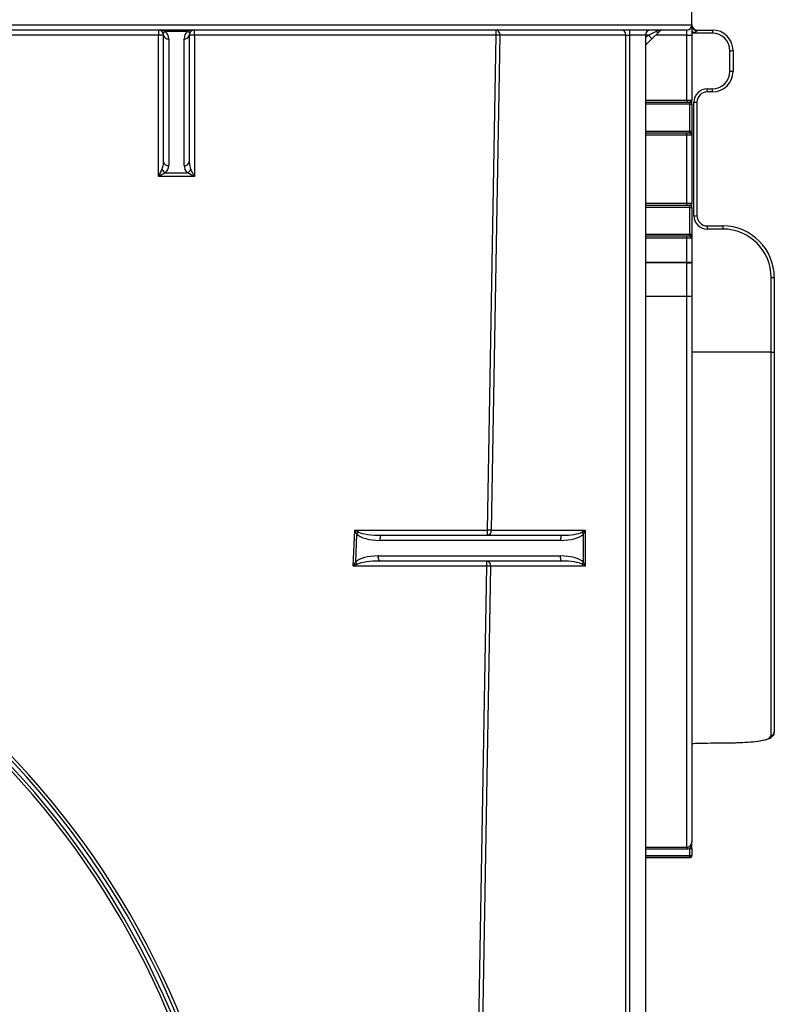
# Model space of a CAD drawing. Units: millimetres. Extents: x 8 to 418, y -29 to 291.
# Drawn here: x 114 to 135, y 215 to 242 of the extents above; entities that cross this region are included whole.
import ezdxf

# ---------------------------------------------------------------- set-up
doc = ezdxf.new("R2010")
doc.units = ezdxf.units.MM

msp = doc.modelspace()

# ---------------------------------------------------------------- linework, layer by layer
at = {"color": 7, "linetype": 'Continuous', "lineweight": 25}
for p, q in [((132.837637, 242.171859), (132.837637, 246.314717)), ((112.837637, 242.171859), (132.837637, 242.171859)), ((132.69478, 242.029002), (112.837637, 242.029002)), ((118.051922, 242.029002), (118.051922, 241.888638)), ((118.851663, 241.988038), (118.252182, 241.988038)), ((119.051922, 241.888638), (119.051922, 242.029002)), ((127.413772, 241.888638), (127.413772, 242.029002)), ((131.106019, 242.029002), (131.106019, 241.886145)), ((131.631914, 241.886145), (131.839288, 241.988038)), ((131.939418, 241.988038), (131.732044, 241.784252)), ((132.69478, 241.886145), (132.69478, 242.029002)), ((132.837637, 242.171859), (132.837637, 241.886145)), ((132.980494, 242.029002), (132.980494, 242.019008)), ((132.980494, 242.029002), (133.409065, 242.029002)), ((133.409065, 242.029002), (133.409065, 241.941792)), ((118.051922, 241.888638), (112.837637, 241.888638)), ((118.051922, 237.970567), (118.051922, 241.888638)), ((118.19478, 238.375645), (118.19478, 241.886145)), ((118.337637, 241.784252), (118.337637, 238.273752)), ((118.766208, 238.273752), (118.766208, 241.784252)), ((118.909065, 241.886145), (118.909065, 238.375645)), ((119.051922, 241.888638), (119.051922, 237.970567)), ((127.413772, 241.888638), (119.051922, 241.888638)), ((127.174389, 228.174353), (127.413772, 241.888638)), ((127.514788, 241.886145), (127.275404, 228.171859)), ((131.005004, 241.886145), (127.514788, 241.886145)), ((131.005004, 241.886145), (131.106019, 241.886145)), ((131.005004, 177.457574), (131.005004, 241.886145)), ((131.551922, 241.886145), (131.106019, 241.886145)), ((131.106019, 241.886145), (131.106019, 177.457574)), ((131.551922, 241.886145), (131.551922, 176.600431)), ((131.732044, 241.784252), (131.551922, 241.607248)), ((131.631914, 241.886145), (131.732044, 241.784252)), ((132.69478, 241.886145), (132.837637, 241.886145)), ((132.69478, 240.086145), (132.69478, 241.886145)), ((132.837637, 241.886145), (132.837637, 240.086145)), ((133.409065, 241.941792), (132.860756, 241.941792)), ((133.89478, 240.884649), (133.89478, 241.456078)), ((133.980494, 241.457574), (133.980494, 240.886145)), ((133.266208, 240.398935), (133.409065, 240.398935)), ((133.266208, 240.314717), (133.266208, 240.398935)), ((133.409065, 240.314717), (133.409065, 240.398935)), ((132.69478, 240.086145), (132.69478, 240.029002)), ((132.69478, 240.086145), (132.837637, 240.086145)), ((133.409065, 240.314717), (133.266208, 240.314717)), ((131.551922, 240.029002), (132.780494, 240.029002)), ((132.780494, 239.971859), (132.780494, 240.029002)), ((132.780494, 239.229002), (132.780494, 239.971859)), ((132.780494, 239.971859), (132.837637, 239.971859)), ((132.837637, 239.971859), (132.837637, 239.229002)), ((132.89478, 236.884649), (132.89478, 240.027506)), ((132.980494, 240.029002), (132.980494, 236.886145)), ((132.780494, 239.171859), (131.551922, 239.171859)), ((132.69478, 239.114717), (132.69478, 239.171859)), ((132.837637, 239.114717), (132.69478, 239.114717)), ((132.69478, 237.229002), (132.69478, 239.114717)), ((132.780494, 239.171859), (132.780494, 239.229002)), ((132.780494, 239.229002), (132.837637, 239.229002)), ((132.837637, 239.114717), (132.837637, 237.229002)), ((119.051922, 237.970567), (118.051922, 237.970567)), ((118.252182, 238.069967), (118.851663, 238.069967)), ((131.551922, 237.171859), (132.780494, 237.171859)), ((132.69478, 237.229002), (132.69478, 237.171859)), ((132.69478, 237.229002), (132.837637, 237.229002)), ((132.780494, 237.114717), (132.780494, 237.171859)), ((132.780494, 236.371859), (132.780494, 237.114717)), ((132.780494, 237.114717), (132.837637, 237.114717)), ((132.837637, 237.114717), (132.837637, 236.371859)), ((133.266208, 236.600431), (133.266208, 236.513221)), ((133.266208, 236.600431), (133.69478, 236.600431)), ((133.69478, 236.600431), (133.69478, 236.513221)), ((132.780494, 236.314717), (131.551922, 236.314717)), ((132.69478, 236.257574), (132.69478, 236.314717)), ((132.837637, 236.257574), (132.69478, 236.257574)), ((132.69478, 235.596311), (132.69478, 236.257574)), ((132.780494, 236.314717), (132.780494, 236.371859)), ((132.780494, 236.371859), (132.837637, 236.371859)), ((132.837637, 236.257574), (132.837637, 235.596311)), ((133.69478, 236.513221), (133.266208, 236.513221)), ((132.69478, 235.580841), (132.69478, 235.596311)), ((132.69478, 235.596311), (132.837637, 235.596311)), ((132.69478, 234.656795), (132.69478, 235.580841)), ((132.837637, 235.596311), (132.837637, 235.583419)), ((132.837637, 235.583419), (132.837637, 234.659374)), ((135.037637, 233.10542), (135.037637, 235.170364)), ((135.123351, 235.171859), (135.123351, 233.106916)), ((132.69478, 219.38796), (132.69478, 234.656795)), ((132.837637, 234.659374), (132.837637, 219.530943)), ((135.037637, 222.488903), (135.037637, 233.10542)), ((135.123351, 233.106916), (135.123351, 222.572604)), ((123.452277, 227.174353), (123.494417, 228.174353)), ((123.494417, 228.174353), (127.174389, 228.174353)), ((127.174389, 228.029002), (127.174389, 228.174353)), ((127.275404, 228.171859), (129.877536, 228.171859)), ((129.877536, 228.171859), (129.877536, 227.171859)), ((123.54467, 228.067047), (123.511751, 227.285884)), ((129.193921, 227.886145), (124.186356, 227.886145)), ((124.241025, 228.029002), (129.24859, 228.029002)), ((129.83119, 227.281198), (129.83119, 228.062521)), ((124.144216, 227.457574), (129.193921, 227.457574)), ((129.24859, 227.314717), (124.198885, 227.314717)), ((127.156934, 227.174353), (127.156934, 227.314717)), ((127.156934, 227.174353), (123.452277, 227.174353)), ((126.860197, 210.174353), (127.156934, 227.174353)), ((127.257949, 227.171859), (126.961213, 210.171859)), ((129.877536, 227.171859), (127.257949, 227.171859)), ((132.69478, 219.38796), (132.69478, 219.330844)), ((132.780494, 219.350152), (132.837637, 219.350152)), ((132.780494, 219.156823), (132.780494, 219.350152)), ((132.837637, 219.350152), (132.837637, 219.156823)), ((131.551922, 219.09714), (132.780494, 219.09714)), ((132.780494, 219.099685), (132.780494, 219.156823)), ((132.780494, 219.156823), (132.837637, 219.156823)), ((132.837637, 219.156823), (132.837637, 219.154283))]:
    msp.add_line(p, q, dxfattribs=at)
at = {"color": 1, "linetype": 'Continuous', "lineweight": 25}
for p, q in [((131.631914, 241.886145), (131.551922, 241.886145)), ((131.551922, 241.807538), (131.631914, 241.886145)), ((132.69478, 241.886145), (131.835731, 241.886145)), ((131.551922, 240.086145), (132.69478, 240.086145)), ((132.780494, 239.971859), (131.551922, 239.971859)), ((131.551922, 239.229002), (132.780494, 239.229002)), ((132.69478, 239.114717), (131.551922, 239.114717)), ((131.551922, 237.229002), (132.69478, 237.229002)), ((132.780494, 237.114717), (131.551922, 237.114717)), ((131.551922, 236.371859), (132.780494, 236.371859)), ((132.69478, 236.257574), (131.551922, 236.257574)), ((131.551922, 235.596311), (132.69478, 235.596311)), ((132.69478, 235.580841), (131.551922, 235.580841)), ((131.551922, 234.656795), (132.69478, 234.656795)), ((135.037637, 233.10542), (132.837637, 233.10542)), ((133.092297, 222.271848), (133.090979, 222.271837)), ((131.551922, 219.38796), (132.69478, 219.38796)), ((132.69478, 219.330844), (131.551922, 219.330844)), ((131.551922, 219.156823), (132.780494, 219.156823)), ((132.780494, 219.099685), (131.551922, 219.099685)), ((132.780494, 219.09714), (132.780494, 219.099685))]:
    msp.add_line(p, q, dxfattribs=at)
at = {"color": 1, "linetype": 'Continuous', "lineweight": 25, "flags": 128}
msp.add_lwpolyline([(132.860756, 241.941792), (132.844709, 241.964223), (132.837637, 241.974078)], dxfattribs=at)
at = {"color": 7, "linetype": 'Continuous', "lineweight": 25, "flags": 128}
for points in [[(124.241025, 228.029002), (124.230359, 228.026257), (124.220104, 228.018128), (124.210652, 228.004927), (124.202368, 227.98716), (124.195569, 227.965512), (124.190517, 227.940814), (124.187406, 227.914015), (124.186356, 227.886145)], [(129.24859, 228.029002), (129.237925, 228.026257), (129.227669, 228.018128), (129.218217, 228.004927), (129.209933, 227.98716), (129.203134, 227.965512), (129.198082, 227.940814), (129.194971, 227.914015), (129.193921, 227.886145)], [(124.198885, 227.314717), (124.188219, 227.317462), (124.177964, 227.325591), (124.168512, 227.338792), (124.160228, 227.356559), (124.153429, 227.378207), (124.148377, 227.402905), (124.145266, 227.429704), (124.144216, 227.457574)], [(129.24859, 227.314717), (129.237925, 227.317462), (129.227669, 227.325591), (129.218217, 227.338792), (129.209933, 227.356559), (129.203134, 227.378207), (129.198082, 227.402905), (129.194971, 227.429704), (129.193921, 227.457574)]]:
    msp.add_lwpolyline(points, dxfattribs=at)
at = {"color": 7, "linetype": 'Continuous', "lineweight": 25}
for centre, radius, start, end in [((118.051922, 241.886145), 0.142857, 45.5, 90), ((118.202117, 242.060382), 0.087978, 235.3151308, 304.6848692), ((118.051922, 241.886145), 0.142857, 0, 45.5), ((118.051922, 241.784252), 0.285714, 0, 45.5), ((119.051922, 241.784252), 0.285714, 134.5, 180), ((118.901728, 242.060382), 0.087978, 235.3151308, 304.6848692), ((119.051922, 241.886145), 0.142857, 134.5, 180), ((119.051922, 241.886145), 0.142857, 90, 134.5), ((127.388519, 241.904002), 0.127526, 351.950533, 78.5782463), ((130.878735, 241.904002), 0.127526, 351.950533, 78.5782463), ((131.69478, 241.886145), 0.142857, 90, 180), ((131.889353, 242.060382), 0.087978, 235.3151308, 304.6848692), ((132.039548, 241.886145), 0.142857, 90, 134.5), ((132.69478, 242.171859), 0.142857, 270, 0), ((132.980494, 242.171859), 0.142857, 180, 270), ((132.972651, 242.154086), 0.135306, 183.7622427, 273.3230378), ((133.409065, 241.457574), 0.571429, 0, 90), ((118.087626, 239.840387), 2.048563, 87.0016736, 90.9986309), ((118.320091, 241.910745), 0.127703, 191.1062409, 277.8969961), ((118.783754, 241.910745), 0.127703, 262.1030039, 348.8937591), ((119.016219, 239.840387), 2.048563, 89.0013691, 92.9983264), ((127.312884, 235.753375), 6.136093, 88.1143813, 89.0579093), ((133.409065, 241.456078), 0.485714, 0, 90), ((133.916202, 242.685029), 1.229138, 269.0013691, 272.9983264), ((133.409065, 240.886145), 0.571429, 270, 0), ((133.409065, 240.884649), 0.485714, 270, 0), ((133.916202, 242.1136), 1.229138, 269.0013691, 272.9983264), ((133.266208, 240.027506), 0.371429, 90, 180), ((133.266208, 240.029002), 0.285714, 90, 180), ((132.780494, 239.971859), 0.057143, 0, 90), ((132.916202, 241.256457), 1.229138, 269.0013691, 272.9983264), ((132.780494, 239.229002), 0.057143, 270, 0), ((118.359453, 238.277384), 0.233514, 207.3555996, 242.6531274), ((118.320091, 238.400245), 0.127703, 191.1062409, 277.8969961), ((118.051922, 238.273752), 0.285714, 314.5, 0), ((118.783754, 238.400245), 0.127703, 262.1030039, 348.8937591), ((119.051922, 238.273752), 0.285714, 180, 225.5), ((118.744392, 238.277384), 0.233514, 297.3468726, 332.6444004), ((132.780494, 237.114717), 0.057143, 0, 90), ((132.916202, 238.1136), 1.229138, 269.0013691, 272.9983264), ((133.266208, 236.884649), 0.371429, 180, 270), ((133.266208, 236.886145), 0.285714, 180, 270), ((133.69478, 235.171859), 1.428571, 0, 90), ((132.780494, 236.371859), 0.057143, 270, 0), ((133.69478, 235.170364), 1.342857, 0, 90), ((132.730482, 237.561602), 1.981083, 268.9673719, 273.1005754), ((135.059059, 236.399315), 1.229138, 269.0013691, 272.9983264), ((132.730482, 236.637557), 1.981083, 268.9673719, 273.1005754), ((135.059059, 234.334371), 1.229138, 269.0013691, 272.9983264), ((123.923981, 227.726075), 0.510039, 129.5317549, 138.0468618), ((127.0735, 222.039089), 6.136093, 88.1143813, 89.0579093), ((127.149135, 228.154002), 0.127526, 281.4217537, 8.049467), ((130.073688, 228.274995), 0.322413, 209.3043354, 221.2244439), ((123.889137, 227.593042), 0.486586, 219.1424685, 228.4535869), ((127.13168, 227.189717), 0.127526, 351.950533, 78.5782463), ((130.073688, 227.068724), 0.322413, 138.7755561, 150.6956646), ((127.056045, 221.039089), 6.136093, 88.1143813, 89.0579093), ((97.123351, 205.848137), 23.2, 14.7536818, 52.5191588), ((97.123351, 205.849633), 23.285714, 14.7536818, 52.5191588), ((97.123351, 205.849633), 23, 14.7536818, 52.5191588), ((97.123351, 205.848137), 23.085714, 14.7536818, 52.5191588), ((135.038631, 222.573623), 0.084726, 269.3275109, 359.3113413), ((132.780496, 219.156825), 0.05714, 269.9973211, 359.9973208), ((132.780494, 219.154283), 0.057143, 270, 0)]:
    msp.add_arc(centre, radius, start, end, dxfattribs=at)
at = {"color": 1, "linetype": 'Continuous', "lineweight": 25}
msp.add_arc((134.368838, 243.362827), 2.043686, 221.4758554, 223.6896866, dxfattribs=at)
at = {"color": 7, "linetype": 'Continuous', "lineweight": 25}
for centre, major_axis, ratio, start_param, end_param in [((118.051922, 241.886145), (0.285714, 0), 0.5, 0.79412481, 1.570796327), ((119.051922, 241.886145), (0.285714, 0), 0.5, 1.570796327, 2.347467844), ((132.039548, 241.886145), (0.285714, 0), 0.5, 1.570796327, 2.347467844), ((118.051922, 237.968074), (0.142854, 0.285681), 0.003491162, 0.787143237, 1.563814755), ((118.051922, 238.375645), (0, 0.288207), 0.495674642, 3.918264171, 4.71238898), ((119.051922, 238.375645), (0, 0.288207), 0.495674642, 1.570796327, 2.364921136), ((119.051922, 237.968074), (-0.142854, 0.285681), 0.003491162, 4.719370553, 5.49604207), ((118.051922, 237.968074), (0.285713, 0.142843), 0.006981303, 0.790634491, 1.567306009), ((119.051922, 237.968074), (0.285713, -0.142843), 0.006981303, 1.574286645, 2.350958162), ((123.494417, 228.171859), (0.273928, -0.142844), 0.007155874, 1.181461233, 1.574527848), ((123.494417, 228.171859), (-0.131196, 0.279669), 0.003427816, 4.326629287, 4.719695902), ((124.241025, 228.171859), (0.689775, 0), 0.207106781, 3.517205976, 4.71238898), ((129.24859, 228.171859), (0.58876, 0), 0.242640687, 4.71238898, 5.890486225), ((129.776521, 228.171859), (0.224078, 0.134804), 0.21102745, 4.65706037, 5.049759451), ((129.776521, 228.171859), (0.112601, 0.283574), 0.310028979, 4.44217923, 4.834878312), ((124.186356, 228.171859), (0.689775, 0), 0.414213562, 3.517205976, 4.71238898), ((129.193921, 228.171859), (0.689775, 0), 0.414213562, 4.71238898, 5.890486225), ((123.452277, 227.171859), (0.155272, 0.291694), 0.003545347, 1.171069528, 1.564136143), ((124.144216, 227.171859), (0.689775, 0), 0.414213562, 1.570796327, 2.731072746), ((124.198885, 227.171859), (0.689775, 0), 0.207106781, 1.570796327, 2.731072746), ((129.193921, 227.171859), (0.689775, 0), 0.414213562, 0.392699082, 1.570796327), ((129.24859, 227.171859), (0.58876, 0), 0.242640687, 0.392699082, 1.570796327), ((129.776521, 227.171859), (-0.112601, 0.283574), 0.310028979, 4.589899649, 4.982598731), ((123.452277, 227.171859), (0.298004, 0.142843), 0.006803261, 1.17446871, 1.567535325), ((129.776521, 227.171859), (0.224078, -0.134804), 0.21102745, 1.233425856, 1.626124937), ((122.056988, 233.298611), (125.546487, 0), 0.088171393, 4.800390212, 4.80615562)]:
    msp.add_ellipse(centre, major_axis=major_axis, ratio=ratio, start_param=start_param, end_param=end_param, dxfattribs=at)
for points, knots in [([(132.980494, 242.019008), (132.980494, 242.01381), (132.977295, 242.006715), (132.965726, 241.992535), (132.95794, 241.985818), (132.931759, 241.967579), (132.911648, 241.958444), (132.891066, 241.951146)], [0, 0, 0, 0, 0.25, 0.25, 0.5, 0.5, 1, 1, 1, 1]), ([(132.780494, 240.029002), (132.785727, 240.029002), (132.792056, 240.032732), (132.805246, 240.041994), (132.812045, 240.047584), (132.829796, 240.064246), (132.837637, 240.075227), (132.837637, 240.086145)], [0, 0, 0, 0, 0.25, 0.25, 0.5, 0.5, 1, 1, 1, 1]), ([(132.837637, 239.971859), (132.837637, 239.971859), (132.837637, 239.986755), (132.837637, 240.030312), (132.837637, 240.058367), (132.837637, 240.086145)], [0, 0, 0, 0, 0.5, 0.5, 1, 1, 1, 1]), ([(132.780494, 239.171859), (132.785727, 239.171859), (132.792056, 239.16813), (132.805246, 239.158868), (132.812045, 239.153278), (132.829796, 239.136616), (132.837637, 239.125635), (132.837637, 239.114717)], [0, 0, 0, 0, 0.25, 0.25, 0.5, 0.5, 1, 1, 1, 1]), ([(132.837637, 239.229002), (132.837637, 239.229002), (132.837637, 239.214107), (132.837637, 239.17055), (132.837637, 239.142494), (132.837637, 239.114717)], [0, 0, 0, 0, 0.5, 0.5, 1, 1, 1, 1]), ([(132.780494, 237.171859), (132.785727, 237.171859), (132.792056, 237.175589), (132.805246, 237.184851), (132.812045, 237.190441), (132.829796, 237.207103), (132.837637, 237.218084), (132.837637, 237.229002)], [0, 0, 0, 0, 0.25, 0.25, 0.5, 0.5, 1, 1, 1, 1]), ([(132.837637, 237.114717), (132.837637, 237.114717), (132.837637, 237.129612), (132.837637, 237.173169), (132.837637, 237.201225), (132.837637, 237.229002)], [0, 0, 0, 0, 0.5, 0.5, 1, 1, 1, 1]), ([(132.780494, 236.314717), (132.785727, 236.314717), (132.792056, 236.310987), (132.805246, 236.301725), (132.812045, 236.296135), (132.829796, 236.279473), (132.837637, 236.268492), (132.837637, 236.257574)], [0, 0, 0, 0, 0.25, 0.25, 0.5, 0.5, 1, 1, 1, 1]), ([(132.837637, 236.371859), (132.837637, 236.371859), (132.837637, 236.356964), (132.837637, 236.313407), (132.837637, 236.285352), (132.837637, 236.257574)], [0, 0, 0, 0, 0.5, 0.5, 1, 1, 1, 1]), ([(133.992737, 222.280983), (134.053563, 222.282175), (134.221579, 222.285468), (134.471465, 222.300374), (134.724022, 222.327263), (134.9243, 222.370359), (135.044563, 222.424149), (135.121859, 222.503296), (135.116099, 222.555569), (135.114347, 222.571469)], [0, 0, 0, 0, 0.099067517, 0.273650919, 0.450371716, 0.630306157, 0.816479238, 0.944179864, 1, 1, 1, 1]), ([(132.970878, 222.268653), (132.972185, 222.268726), (133.009651, 222.270819), (133.069131, 222.271996), (133.12208, 222.271442), (133.131226, 222.271346)], [0, 0, 0, 0, 0.029045462, 0.832282837, 1, 1, 1, 1]), ([(133.811817, 222.27763), (133.871371, 222.277787), (133.933703, 222.277952), (133.990216, 222.280404), (133.992736, 222.280513)], [0, 0, 0, 0, 0.955415106, 1, 1, 1, 1]), ([(132.69478, 219.38796), (132.732528, 219.38796), (132.769435, 219.403462), (132.822131, 219.456191), (132.837637, 219.493198), (132.837637, 219.530943)], [0, 0, 0, 0, 0.5, 0.5, 1, 1, 1, 1]), ([(132.780494, 219.350152), (132.78572, 219.366126), (132.792007, 219.381193), (132.805166, 219.410466), (132.811934, 219.424693), (132.829722, 219.468465), (132.837637, 219.499545), (132.837637, 219.530943)], [0, 0, 0, 0, 0.25, 0.25, 0.5, 0.5, 1, 1, 1, 1]), ([(132.837637, 219.350152), (132.837637, 219.387482), (132.837637, 219.42268), (132.837637, 219.482185), (132.837637, 219.506955), (132.837637, 219.530943)], [0, 0, 0, 0, 0.5, 0.5, 1, 1, 1, 1])]:
    msp.add_open_spline(points, degree=3, knots=knots, dxfattribs=at)
for points in [[(132.891066, 241.951146), (132.881104, 241.947615), (132.870971, 241.944526), (132.860756, 241.941792)], [(132.780494, 219.350152), (132.753906, 219.337534), (132.724574, 219.330844), (132.69478, 219.330844)]]:
    msp.add_open_spline(points, degree=3, dxfattribs=at)
at = {"color": 1, "linetype": 'Continuous', "lineweight": 25}
for points, knots in [([(133.992736, 222.280513), (134.133931, 222.285034), (134.420547, 222.294212), (134.760069, 222.332369), (134.993645, 222.394282), (135.022968, 222.457353), (135.037637, 222.488903)], [0, 0, 0, 0, 0.242239068, 0.491729777, 0.745750352, 1, 1, 1, 1]), ([(132.837637, 222.260764), (132.865748, 222.263026), (132.923129, 222.267645), (133.017363, 222.270992), (133.074827, 222.271652), (133.090979, 222.271837)], [0, 0, 0, 0, 0.408457887, 0.833729639, 1, 1, 1, 1])]:
    msp.add_open_spline(points, degree=3, knots=knots, dxfattribs=at)

doc.saveas('drawing.dxf')
